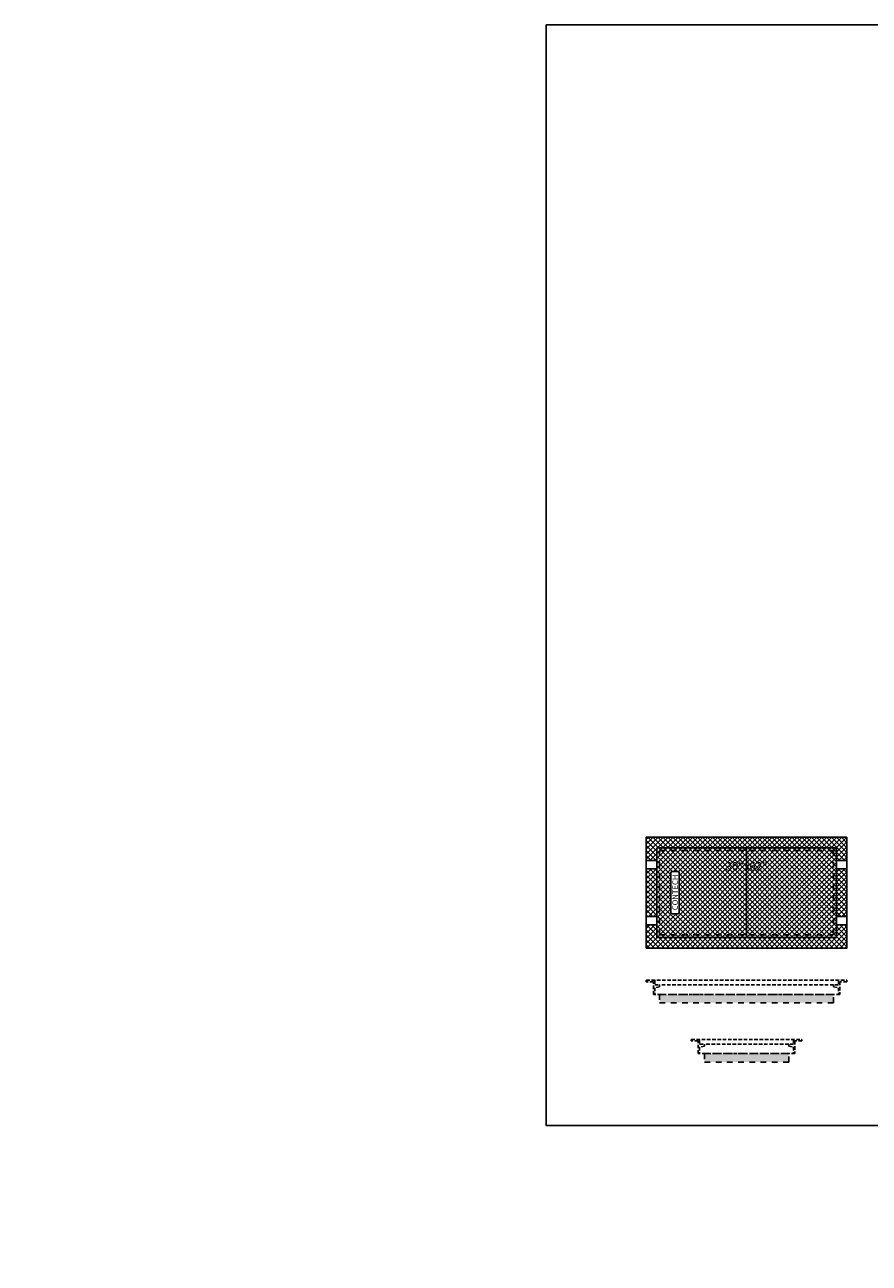
# Model space of a CAD drawing. Units: feet. Extents: x -1144 to 2316, y -568 to 707.
# Drawn here: x -843 to -542, y 265 to 707 of the extents above; entities that cross this region are included whole.
import ezdxf
from ezdxf import colors
from ezdxf.entities.mleader import LeaderData, LeaderLine
from ezdxf.enums import TextEntityAlignment as Align
from ezdxf.math import Vec2, Vec3

# ---------------------------------------------------------------- set-up
doc = ezdxf.new("R2010")
doc.units = ezdxf.units.FT
doc.header["$LTSCALE"] = 20
doc.header["$MEASUREMENT"] = 0
doc.linetypes.add('HIDDEN2', pattern=[0.1875, 0.125, -0.0625])
doc.linetypes.add('LTYPE11', pattern=[0.2, 0.1, -0.1])
for name, color, linetype in [('ConcMH', 32, 'Continuous'), ('ConcThru-Fill', 248, 'Continuous'), ('ConcThru-hidden', 253, 'LTYPE11'), ('SoftPrint', 248, 'Continuous'), ('Text-med-Concept', 50, 'Continuous')]:
    doc.layers.add(name, color=color, linetype=linetype)
doc.layers.add('Junk', color=6, linetype='Continuous', plot=False)
doc.styles.get("Standard").update_dxf_attribs({"font": 'romans.shx', "width": 0.8, "oblique": 15})

# ---------------------------------------------------------------- blocks, each defined once
blk = doc.blocks.new('30x62 F&C - CON plan')
at = {"layer": 'SoftPrint'}
h = blk.add_hatch(dxfattribs=at)
h.set_pattern_fill('ANSI37', color=256, scale=10)
h.set_pattern_definition([(45, (852.2971, -778.7186), (-0.8838835, 0.8838835), []), (135, (852.2971, -778.7186), (-0.8838835, -0.8838835), [])])
h.paths.add_polyline_path([(35.75, 19.75), (35.75, -19.75), (-35.75, -19.75), (-35.75, 19.75)])
edge = h.paths.add_edge_path(flags=16)
edge.add_arc((-24.5, 7), 0.5, 0, 90)
edge.add_line((-24.5, 7.5), (-26.5, 7.5))
edge.add_arc((-26.5, 7), 0.5, 90, 180)
edge.add_line((-27, 7), (-27, -7))
edge.add_arc((-26.5, -7), 0.5, 180, 270)
edge.add_line((-26.5, -7.5), (-24.5, -7.5))
edge.add_arc((-24.5, -7), 0.5, 270, 360)
edge.add_line((-24, -7), (-24, 7))
h.paths.add_polyline_path([(-35.75, 11.5), (-35.75, 8.5), (-32, 8.5), (-32, 11.5)], flags=17)
h.paths.add_polyline_path([(-35.75, -11.5), (-35.75, -8.5), (-32, -8.5), (-32, -11.5)], flags=17)
h.paths.add_polyline_path([(35.75, -11.5), (35.75, -8.5), (32, -8.5), (32, -11.5)], flags=17)
h.paths.add_polyline_path([(35.75, 11.5), (35.75, 8.5), (32, 8.5), (32, 11.5)], flags=17)
at = {"layer": 'ConcMH'}
blk.add_line((0, 16), (0, -16), dxfattribs=at)
blk.add_lwpolyline([(35.75, 19.75), (35.75, -19.75), (-35.75, -19.75), (-35.75, 19.75), (35.75, 19.75)], dxfattribs=at)
for points in [[(-32, 16), (-32, -16), (32, -16), (32, 16)], [(-35.75, 11.5), (-35.75, 8.5), (-32, 8.5), (-32, 11.5)], [(35.75, 11.5), (35.75, 8.5), (32, 8.5), (32, 11.5)], [(-35.75, -11.5), (-35.75, -8.5), (-32, -8.5), (-32, -11.5)], [(35.75, -11.5), (35.75, -8.5), (32, -8.5), (32, -11.5)]]:
    blk.add_lwpolyline(points, close=True, dxfattribs=at)
at = {"layer": 'ConcThru-hidden'}
blk.add_lwpolyline([(-31, 15), (-31, -15), (31, -15), (31, 15)], close=True, dxfattribs=at)
at = {"layer": 'SoftPrint'}
blk.add_lwpolyline([(-24, 7, 0.414214), (-24.5, 7.5), (-26.5, 7.5, 0.414214), (-27, 7), (-27, -7, 0.414214), (-26.5, -7.5), (-24.5, -7.5, 0.414214), (-24, -7), (-24, 7)], format="xyb", dxfattribs=at)
blk.add_text('CONTECH', height=2, rotation=90, dxfattribs=at).set_placement((-25.5, 0.08), align=Align.MIDDLE_CENTER)
at = {"layer": 'SoftPrint', "insert": (0, 9), "char_height": 3, "attachment_point": 5, "bg_fill": 3, "box_fill_scale": 1.2, "bg_fill_color": 256, "bg_fill_transparency": 0}
blk.add_mtext('30"x62"', dxfattribs=at)
blk = doc.blocks.new('*U58')
at = {"layer": 'ConcThru-Fill'}
blk.add_hatch(color=256, dxfattribs=at).paths.add_polyline_path([(31, -8), (31, -5), (-31, -5), (-31, -8)])
at = {"layer": 'ConcMH', "linetype": 'HIDDEN2', "ltscale": 0.5}
blk.add_line((31, -1.625), (-31, -1.625), dxfattribs=at)
blk.add_line((31, -1.625), (-31, -1.625), dxfattribs=at)
blk.add_lwpolyline([(-33.25, -0.5), (-35.75, -0.5), (-35.75, 0), (35.75, 0), (35.75, -0.5), (33.25, -0.5), (33.25, -5), (-33.25, -5)], close=True, dxfattribs=at)
blk.add_lwpolyline([(-33.25, -0.5), (-35.75, -0.5), (-35.75, 0), (35.75, 0), (35.75, -0.5), (33.25, -0.5), (33.25, -5), (-33.25, -5)], close=True, dxfattribs=at)
blk.add_lwpolyline([(-33.25, -0.5), (-35.75, -0.5), (-35.75, 0), (35.75, 0), (35.75, -0.5), (33.25, -0.5), (33.25, -5), (-33.25, -5)], close=True, dxfattribs=at)
blk.add_lwpolyline([(-33.25, -0.5), (-35.75, -0.5), (-35.75, 0), (35.75, 0), (35.75, -0.5), (33.25, -0.5), (33.25, -5), (-33.25, -5)], close=True, dxfattribs=at)
for points in [[(-32.75, 0), (-32.75, -1.625), (-31, -1.625), (-31, -2.375), (-32.75, -2.625), (-32.75, -5)], [(-32.75, 0), (-32.75, -1.625), (-31, -1.625), (-31, -2.375), (-32.75, -2.625), (-32.75, -5)], [(32.75, 0), (32.75, -1.625), (31, -1.625), (31, -2.375), (32.75, -2.625), (32.75, -5)], [(32.75, 0), (32.75, -1.625), (31, -1.625), (31, -2.375), (32.75, -2.625), (32.75, -5)]]:
    blk.add_lwpolyline(points, dxfattribs=at)
at = {"layer": 'ConcThru-hidden'}
blk.add_lwpolyline([(31, -8), (31, -5), (-31, -5), (-31, -8)], close=True, dxfattribs=at)
blk = doc.blocks.new('*U59')
at = {"layer": 'ConcThru-Fill'}
blk.add_hatch(color=256, dxfattribs=at).paths.add_polyline_path([(15, -8), (15, -5), (-15, -5), (-15, -8)])
at = {"layer": 'ConcMH', "linetype": 'HIDDEN2', "ltscale": 0.5}
blk.add_line((15, -1.625), (-15, -1.625), dxfattribs=at)
blk.add_line((15, -1.625), (-15, -1.625), dxfattribs=at)
blk.add_lwpolyline([(-17.25, -0.5), (-19.75, -0.5), (-19.75, 0), (19.75, 0), (19.75, -0.5), (17.25, -0.5), (17.25, -5), (-17.25, -5)], close=True, dxfattribs=at)
blk.add_lwpolyline([(-17.25, -0.5), (-19.75, -0.5), (-19.75, 0), (19.75, 0), (19.75, -0.5), (17.25, -0.5), (17.25, -5), (-17.25, -5)], close=True, dxfattribs=at)
blk.add_lwpolyline([(-17.25, -0.5), (-19.75, -0.5), (-19.75, 0), (19.75, 0), (19.75, -0.5), (17.25, -0.5), (17.25, -5), (-17.25, -5)], close=True, dxfattribs=at)
for points in [[(-16.75, 0), (-16.75, -1.625), (-15, -1.625), (-15, -2.375), (-16.75, -2.625), (-16.75, -5)], [(-16.75, 0), (-16.75, -1.625), (-15, -1.625), (-15, -2.375), (-16.75, -2.625), (-16.75, -5)], [(-16.75, 0), (-16.75, -1.625), (-15, -1.625), (-15, -2.375), (-16.75, -2.625), (-16.75, -5)], [(16.75, 0), (16.75, -1.625), (15, -1.625), (15, -2.375), (16.75, -2.625), (16.75, -5)], [(16.75, 0), (16.75, -1.625), (15, -1.625), (15, -2.375), (16.75, -2.625), (16.75, -5)], [(16.75, 0), (16.75, -1.625), (15, -1.625), (15, -2.375), (16.75, -2.625), (16.75, -5)]]:
    blk.add_lwpolyline(points, dxfattribs=at)
at = {"layer": 'ConcThru-hidden'}
blk.add_lwpolyline([(15, -8), (15, -5), (-15, -5), (-15, -8)], close=True, dxfattribs=at)

msp = doc.modelspace()

# ---------------------------------------------------------------- block references
at = {"layer": 'ConcMH'}
for name, p in [('30x62 F&C - CON plan', (-586.04247, 397.48984)), ('*U58', (-586.04247, 366.23984)), ('*U59', (-586.04247, 345.1254))]:
    msp.add_blockref(name, p, dxfattribs=at)

# ---------------------------------------------------------------- leaders
at = {"layer": 'Text-med-Concept'}
ml = msp.add_multileader_mtext('Standard', dxfattribs=at)
ml.set_content('OPTIONAL CURB INLET', color=256)
ml.set_leader_properties(color=256, linetype='ByLayer', lineweight=-1)
ml.build(insert=Vec2(0, 0))
ml.multileader.update_dxf_attribs({"dogleg_length": 0.036, "arrow_head_size": 5.2, "scale": 40})
ctx = ml.context
ctx.base_point, ctx.scale, ctx.char_height, ctx.arrow_head_size, ctx.landing_gap_size, ctx.plane_origin = Vec3(-34.47975, 268.33379), 40, 3.6, 5.2, 1.2, Vec3(88.01956, 329.65987)
ctx.text_align_type = 2
notes = []
notes.append((ctx, [(0, (1, 1, 0), (-4.80766, 268.33379), (-1, 0), 1.44, [(0, [(-6.22275, 280)], 0, [])])]))
ctx.mtext.insert, ctx.mtext.width, ctx.mtext.alignment, ctx.mtext.flow_direction = Vec3(-7.44766, 270.13379), 28.4254513, 3, 5
for ctx, leaders in notes:
    for number, flags, end, landing, length, lines in leaders:
        leader = LeaderData()
        leader.index, (leader.has_last_leader_line, leader.has_dogleg_vector, leader.attachment_direction) = number, flags
        leader.last_leader_point, leader.dogleg_vector, leader.dogleg_length = Vec3(end), Vec3(landing), length
        for number, points, colour, breaks in lines:
            line = LeaderLine()
            line.index, line.vertices, line.color, line.breaks = number, Vec3.list(points), colors.encode_raw_color(colour), breaks
            leader.lines.append(line)
        ctx.leaders.append(leader)

# ---------------------------------------------------------------- next in the draw order: linework, layer by layer
at = {"layer": 'Junk'}
msp.add_lwpolyline([(-657.4429, 706.78745), (-280.0694, 706.78745), (-280.0694, 314.47128), (-657.4429, 314.47128)], close=True, dxfattribs=at)

doc.saveas('drawing.dxf')
